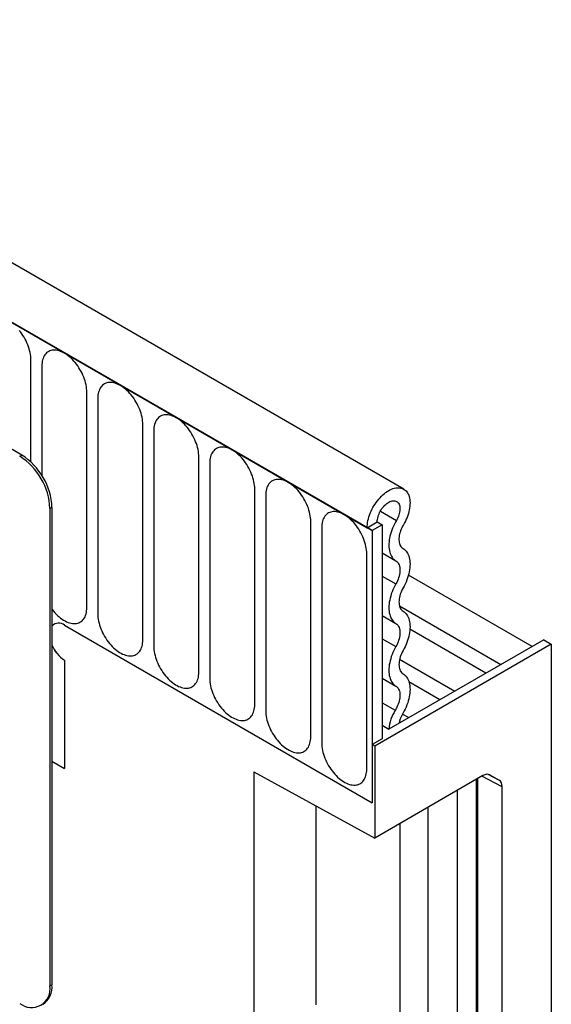
# Model space of a CAD drawing. Units: millimetres. Extents: x -694 to 1040, y -490 to 762.
# Drawn here: x -176 to -139, y -232 to -162 of the extents above; entities that cross this region are included whole.
import ezdxf

# ---------------------------------------------------------------- set-up
doc = ezdxf.new("R2010")
doc.units = ezdxf.units.MM
doc.layers.add('133577', color=7, linetype='Continuous', lineweight=25)
doc.layers.add('TANGENT_EDGES', color=4, linetype='Continuous', lineweight=25)

# ---------------------------------------------------------------- blocks, each defined once
blk = doc.blocks.new('1034933-M_D_ISOMETRIC VIEW')
at = {"layer": '133577'}
for p, q in [((3240.192, 422.565), (2887.699, 626.054)), ((3237.98, 419.653), (2884.781, 623.551)), ((3213.409, 424.958), (3148.355, 462.513)), ((3215.53, 421.284), (3215.53, 387.806)), ((3215.388, 421.202), (3215.388, 387.724)), ((3237.627, 419.857), (3238.334, 420.265)), ((3238.688, 420.061), (3237.98, 419.653)), ((3238.334, 420.265), (3238.688, 420.061)), ((3238.688, 420.061), (3238.688, 405.057)), ((3237.627, 419.857), (3237.98, 419.653)), ((3237.98, 419.653), (3237.98, 400.566)), ((3249.189, 411.527), (3240.52, 416.532)), ((3216.414, 413.016), (3237.98, 400.566)), ((3245.957, 409.662), (3240.626, 412.739)), ((3250.532, 411.69), (3238.157, 404.547)), ((3250.001, 411.997), (3239.151, 405.733)), ((3250.001, 411.997), (3250.532, 411.69)), ((3250.532, 411.69), (3250.532, 387.195)), ((3216.414, 410.567), (3216.414, 402.973)), ((3242.725, 407.796), (3240.557, 409.047)), ((3238.688, 406), (3239.151, 405.733)), ((3238.688, 405.057), (3237.98, 404.649)), ((3237.98, 404.649), (3237.98, 400.566)), ((3238.157, 404.547), (3237.98, 404.649)), ((3238.157, 404.547), (3238.157, 398.096)), ((3215.53, 403.483), (3216.414, 402.973)), ((3229.672, 402.738), (3238.157, 398.096)), ((3229.672, 402.738), (3229.672, 128.147)), ((3245.737, 402.472), (3238.157, 398.096)), ((3245.387, 385.725), (3245.387, 402.27)), ((3246.236, 402.521), (3246.884, 402.148)), ((3243.956, 384.827), (3243.956, 401.443)), ((3247.091, 385.208), (3247.091, 401.69)), ((3234.019, 400.36), (3234.019, 386.392))]:
    blk.add_line(p, q, dxfattribs=at)
at = {"layer": '133577', "flags": 128}
for points in [[(3237.627, 419.857), (3237.63, 419.977), (3237.641, 420.101), (3237.658, 420.227), (3237.682, 420.356), (3237.713, 420.487), (3237.751, 420.618), (3237.795, 420.75), (3237.845, 420.882), (3237.901, 421.013), (3237.962, 421.143), (3238.029, 421.271), (3238.102, 421.397), (3238.179, 421.519), (3238.26, 421.638), (3238.346, 421.752), (3238.435, 421.862), (3238.527, 421.966), (3238.622, 422.065), (3238.719, 422.157), (3238.819, 422.243), (3238.92, 422.321), (3239.021, 422.393), (3239.124, 422.456), (3239.226, 422.512), (3239.328, 422.559), (3239.429, 422.598), (3239.528, 422.628), (3239.626, 422.649), (3239.721, 422.661), (3239.814, 422.664), (3239.904, 422.658), (3239.989, 422.644), (3240.071, 422.62), (3240.149, 422.588), (3240.222, 422.547), (3240.289, 422.497), (3240.352, 422.439), (3240.408, 422.374), (3240.459, 422.3), (3240.504, 422.22), (3240.542, 422.132), (3240.573, 422.038), (3240.598, 421.938), (3240.617, 421.832), (3240.628, 421.721), (3240.632, 421.605), (3240.629, 421.486), (3240.62, 421.362), (3240.603, 421.236), (3240.58, 421.108), (3240.55, 420.977), (3240.513, 420.846), (3240.47, 420.714), (3240.42, 420.582), (3240.365, 420.45), (3240.304, 420.32), (3240.237, 420.192), (3240.166, 420.066)], [(3238.334, 420.265), (3238.338, 420.354), (3238.348, 420.445), (3238.365, 420.539), (3238.39, 420.635), (3238.42, 420.731), (3238.457, 420.828), (3238.5, 420.923), (3238.549, 421.017), (3238.603, 421.108), (3238.661, 421.196), (3238.723, 421.28), (3238.789, 421.358), (3238.858, 421.432), (3238.93, 421.498), (3239.003, 421.558), (3239.077, 421.611), (3239.152, 421.656), (3239.227, 421.692), (3239.301, 421.72), (3239.373, 421.739), (3239.443, 421.75), (3239.51, 421.751), (3239.574, 421.743), (3239.634, 421.726), (3239.69, 421.7), (3239.74, 421.666), (3239.785, 421.623), (3239.825, 421.572), (3239.858, 421.514), (3239.885, 421.449), (3239.905, 421.377), (3239.918, 421.3), (3239.924, 421.217), (3239.924, 421.13), (3239.916, 421.04), (3239.901, 420.947), (3239.88, 420.852), (3239.851, 420.755), (3239.817, 420.659), (3239.776, 420.563), (3239.73, 420.468), (3239.678, 420.376)], [(3239.678, 420.376), (3239.602, 420.243), (3239.531, 420.107), (3239.465, 419.969), (3239.405, 419.83), (3239.351, 419.69), (3239.302, 419.55), (3239.26, 419.41), (3239.225, 419.272), (3239.196, 419.134), (3239.173, 418.999), (3239.158, 418.866), (3239.149, 418.736), (3239.147, 418.609), (3239.152, 418.487), (3239.164, 418.369), (3239.183, 418.257), (3239.209, 418.15), (3239.241, 418.048), (3239.279, 417.954), (3239.324, 417.865), (3239.376, 417.784), (3239.433, 417.711), (3239.496, 417.645), (3239.564, 417.587), (3239.637, 417.537)], [(3240.166, 420.066), (3240.108, 419.963), (3240.055, 419.857), (3240.007, 419.75), (3239.966, 419.642), (3239.931, 419.534), (3239.902, 419.427), (3239.88, 419.321), (3239.864, 419.217), (3239.856, 419.116), (3239.855, 419.018), (3239.86, 418.925), (3239.873, 418.836), (3239.892, 418.754), (3239.918, 418.677), (3239.951, 418.606), (3239.99, 418.543), (3240.035, 418.488), (3240.086, 418.44), (3240.142, 418.401)], [(3240.142, 418.401), (3240.217, 418.35), (3240.286, 418.291), (3240.35, 418.223), (3240.408, 418.148), (3240.46, 418.064), (3240.505, 417.974), (3240.543, 417.876), (3240.575, 417.772), (3240.6, 417.662), (3240.618, 417.546), (3240.629, 417.425), (3240.632, 417.299), (3240.629, 417.17), (3240.618, 417.036), (3240.6, 416.9), (3240.575, 416.761), (3240.543, 416.62), (3240.505, 416.478), (3240.46, 416.335), (3240.408, 416.193), (3240.35, 416.05), (3240.286, 415.909), (3240.217, 415.769), (3240.142, 415.632)], [(3239.637, 417.537), (3239.695, 417.497), (3239.748, 417.447), (3239.794, 417.389), (3239.833, 417.323), (3239.866, 417.249), (3239.892, 417.169), (3239.91, 417.082), (3239.921, 416.989), (3239.925, 416.891), (3239.921, 416.789), (3239.91, 416.684), (3239.892, 416.575), (3239.866, 416.465), (3239.833, 416.354), (3239.794, 416.242), (3239.748, 416.131), (3239.695, 416.021), (3239.637, 415.913)], [(3239.637, 415.913), (3239.562, 415.776), (3239.493, 415.636), (3239.429, 415.495), (3239.371, 415.352), (3239.32, 415.21), (3239.274, 415.067), (3239.236, 414.925), (3239.204, 414.784), (3239.179, 414.645), (3239.161, 414.509), (3239.151, 414.375), (3239.147, 414.246), (3239.151, 414.12), (3239.161, 413.999), (3239.179, 413.883), (3239.204, 413.773), (3239.236, 413.669), (3239.274, 413.571), (3239.32, 413.481), (3239.371, 413.397), (3239.429, 413.322), (3239.493, 413.254), (3239.562, 413.195), (3239.637, 413.144)], [(3240.142, 415.632), (3240.084, 415.524), (3240.032, 415.414), (3239.986, 415.303), (3239.946, 415.191), (3239.913, 415.08), (3239.888, 414.97), (3239.869, 414.861), (3239.858, 414.756), (3239.854, 414.654), (3239.858, 414.556), (3239.869, 414.463), (3239.888, 414.376), (3239.913, 414.296), (3239.946, 414.222), (3239.986, 414.156), (3240.032, 414.098), (3240.084, 414.048), (3240.142, 414.008)], [(3240.142, 414.008), (3240.217, 413.957), (3240.286, 413.898), (3240.35, 413.83), (3240.408, 413.754), (3240.46, 413.671), (3240.505, 413.581), (3240.543, 413.483), (3240.575, 413.379), (3240.6, 413.269), (3240.618, 413.153), (3240.629, 413.032), (3240.632, 412.906), (3240.629, 412.776), (3240.618, 412.643), (3240.6, 412.507), (3240.575, 412.368), (3240.543, 412.227), (3240.505, 412.085), (3240.46, 411.942), (3240.408, 411.799), (3240.35, 411.657), (3240.286, 411.516), (3240.217, 411.376), (3240.142, 411.239)], [(3239.637, 413.144), (3239.695, 413.103), (3239.748, 413.054), (3239.794, 412.996), (3239.833, 412.93), (3239.866, 412.856), (3239.892, 412.775), (3239.91, 412.688), (3239.921, 412.596), (3239.925, 412.498), (3239.921, 412.396), (3239.91, 412.29), (3239.892, 412.182), (3239.866, 412.072), (3239.833, 411.96), (3239.794, 411.849), (3239.748, 411.737), (3239.695, 411.628), (3239.637, 411.52)], [(3239.637, 411.52), (3239.562, 411.383), (3239.493, 411.243), (3239.429, 411.102), (3239.371, 410.959), (3239.32, 410.817), (3239.274, 410.674), (3239.236, 410.532), (3239.204, 410.391), (3239.179, 410.252), (3239.161, 410.116), (3239.151, 409.982), (3239.147, 409.852), (3239.151, 409.727), (3239.161, 409.606), (3239.179, 409.49), (3239.204, 409.38), (3239.236, 409.276), (3239.274, 409.178), (3239.32, 409.088), (3239.371, 409.004), (3239.429, 408.929), (3239.493, 408.861), (3239.562, 408.802), (3239.637, 408.751)], [(3240.142, 411.239), (3240.084, 411.131), (3240.032, 411.021), (3239.986, 410.91), (3239.946, 410.798), (3239.913, 410.687), (3239.888, 410.577), (3239.869, 410.468), (3239.858, 410.363), (3239.854, 410.261), (3239.858, 410.163), (3239.869, 410.07), (3239.888, 409.983), (3239.913, 409.903), (3239.946, 409.829), (3239.986, 409.763), (3240.032, 409.705), (3240.084, 409.655), (3240.142, 409.614)], [(3240.142, 409.614), (3240.216, 409.564), (3240.285, 409.505), (3240.349, 409.438), (3240.407, 409.363), (3240.458, 409.281), (3240.503, 409.191), (3240.542, 409.095), (3240.574, 408.992), (3240.599, 408.882), (3240.617, 408.768), (3240.628, 408.648), (3240.632, 408.523), (3240.629, 408.395), (3240.619, 408.263), (3240.602, 408.127), (3240.578, 407.99), (3240.547, 407.85), (3240.51, 407.709), (3240.466, 407.567), (3240.415, 407.425), (3240.359, 407.284), (3240.296, 407.143), (3240.228, 407.004), (3240.154, 406.868), (3240.076, 406.734)], [(3239.637, 408.751), (3239.694, 408.711), (3239.746, 408.663), (3239.791, 408.606), (3239.83, 408.542), (3239.863, 408.47), (3239.889, 408.392), (3239.908, 408.308), (3239.92, 408.218), (3239.925, 408.123), (3239.923, 408.023), (3239.913, 407.921), (3239.897, 407.815), (3239.873, 407.707), (3239.843, 407.598), (3239.806, 407.489), (3239.763, 407.379), (3239.714, 407.271), (3239.659, 407.165), (3239.598, 407.061)], [(3250.532, 387.195), (3250.535, 385.086)]]:
    blk.add_lwpolyline(points, dxfattribs=at)
at = {"layer": '133577'}
for centre, radius, start, end in [((3210.789, 420.996), 4.604, 2.56403, 57.43597), ((3210.93, 421.078), 4.604, 2.56411, 57.43589), ((3215.993, 412.497), 0.668, 50.9886, 133.8723), ((3215.993, 412.49), 0.674, 51.41797, 133.44293), ((3217.64, 412.489), 2.28, 202.27867, 237.47262), ((3217.649, 412.497), 2.291, 202.36863, 237.38266), ((3242.06, 405.491), 2.919, 147.47738, 175.25621), ((3241.316, 405.95), 1.467, 147.70463, 172.42498), ((3214.093, 387.518), 1.312, 230.96741, 9.04334), ((3214.035, 387.655), 1.503, 305.55311, 5.75907)]:
    blk.add_arc(centre, radius, start, end, dxfattribs=at)
for centre, start_param, end_param in [((3245.736, 401.655), 0.000261, 0.784974), ((3246.384, 401.281), 5.498049, 6.283447)]:
    blk.add_ellipse(centre, major_axis=(0.5, 0.867), ratio=0.576986, start_param=start_param, end_param=end_param, dxfattribs=at)
at = {"layer": 'TANGENT_EDGES'}
for p, q in [((2885.134, 623.347), (3237.627, 419.857)), ((3214.05, 424.473), (3214.05, 431.63)), ((3214.818, 431.187), (3214.818, 423.526)), ((3217.974, 414.259), (3217.974, 429.365)), ((3218.742, 428.922), (3218.742, 413.816)), ((3221.899, 411.993), (3221.899, 427.099)), ((3222.667, 426.656), (3222.667, 411.55)), ((3213.267, 424.876), (3213.409, 424.958)), ((3225.823, 409.728), (3225.823, 424.834)), ((3226.591, 424.391), (3226.591, 409.285)), ((3229.748, 407.462), (3229.748, 422.568)), ((3230.516, 422.125), (3230.516, 407.019)), ((3215.53, 421.284), (3215.388, 421.202)), ((3238.553, 421.025), (3239.678, 420.376)), ((3233.672, 405.197), (3233.672, 420.303)), ((3234.44, 419.86), (3234.44, 404.754)), ((3237.597, 402.931), (3237.597, 418.037)), ((3238.688, 418.086), (3239.637, 417.537)), ((3238.688, 416.461), (3239.637, 415.913)), ((3239.887, 414.379), (3247.008, 410.268)), ((3238.688, 413.693), (3239.637, 413.144)), ((3238.688, 412.068), (3239.637, 411.52)), ((3239.902, 410.639), (3243.776, 408.403)), ((3238.688, 409.299), (3239.637, 408.751)), ((3238.688, 407.587), (3239.598, 407.061)), ((3240.109, 406.788), (3240.544, 406.537)), ((3215.53, 403.483), (3216.414, 402.973)), ((3245.299, 385.602), (3245.299, 402.219)), ((3247.091, 401.69), (3245.664, 402.43)), ((3246.074, 402.568), (3246.884, 402.148)), ((3246.236, 402.521), (3246.21, 402.535)), ((3241.911, 383.647), (3241.911, 400.263)), ((3239.941, 383.141), (3239.941, 399.126)), ((3215.388, 387.724), (3215.53, 387.806))]:
    blk.add_line(p, q, dxfattribs=at)
at = {"layer": 'TANGENT_EDGES', "flags": 128}
for points in [[(3214.05, 431.63), (3214.046, 431.754), (3214.036, 431.882), (3214.018, 432.012), (3213.994, 432.144), (3213.963, 432.279), (3213.925, 432.414), (3213.88, 432.55), (3213.83, 432.686), (3213.773, 432.822), (3213.71, 432.956), (3213.642, 433.088), (3213.569, 433.218), (3213.491, 433.345), (3213.408, 433.468), (3213.321, 433.588), (3213.23, 433.702)], [(3217.974, 429.365), (3217.971, 429.489), (3217.96, 429.616), (3217.943, 429.746), (3217.918, 429.879), (3217.887, 430.013), (3217.849, 430.149), (3217.805, 430.285), (3217.754, 430.421), (3217.697, 430.556), (3217.635, 430.691), (3217.567, 430.823), (3217.493, 430.953), (3217.415, 431.08), (3217.332, 431.203), (3217.245, 431.322), (3217.155, 431.437), (3217.06, 431.546), (3216.963, 431.649), (3216.864, 431.747), (3216.762, 431.838), (3216.659, 431.922), (3216.554, 431.998), (3216.449, 432.067), (3216.343, 432.128), (3216.238, 432.181), (3216.134, 432.225), (3216.03, 432.26), (3215.928, 432.287), (3215.829, 432.304), (3215.732, 432.313), (3215.638, 432.312), (3215.547, 432.303), (3215.46, 432.284), (3215.377, 432.256), (3215.299, 432.22), (3215.225, 432.174), (3215.157, 432.121), (3215.095, 432.059), (3215.038, 431.989), (3214.987, 431.911), (3214.943, 431.826), (3214.905, 431.735), (3214.874, 431.636), (3214.849, 431.532), (3214.832, 431.422), (3214.821, 431.307), (3214.818, 431.187)], [(3221.899, 427.099), (3221.895, 427.223), (3221.885, 427.35), (3221.867, 427.481), (3221.843, 427.613), (3221.811, 427.748), (3221.774, 427.883), (3221.729, 428.019), (3221.678, 428.155), (3221.622, 428.291), (3221.559, 428.425), (3221.491, 428.557), (3221.418, 428.687), (3221.339, 428.814), (3221.257, 428.937), (3221.17, 429.057), (3221.079, 429.171), (3220.985, 429.28), (3220.888, 429.384), (3220.788, 429.481), (3220.686, 429.572), (3220.583, 429.656), (3220.478, 429.733), (3220.373, 429.802), (3220.268, 429.863), (3220.162, 429.915), (3220.058, 429.959), (3219.955, 429.995), (3219.853, 430.021), (3219.753, 430.039), (3219.656, 430.047), (3219.562, 430.047), (3219.471, 430.037), (3219.384, 430.018), (3219.301, 429.991), (3219.223, 429.954), (3219.15, 429.909), (3219.082, 429.855), (3219.019, 429.793), (3218.963, 429.723), (3218.912, 429.646), (3218.867, 429.561), (3218.83, 429.469), (3218.798, 429.371), (3218.774, 429.266), (3218.756, 429.156), (3218.746, 429.041), (3218.742, 428.922)], [(3225.823, 424.834), (3225.82, 424.958), (3225.809, 425.085), (3225.792, 425.215), (3225.767, 425.348), (3225.736, 425.482), (3225.698, 425.618), (3225.654, 425.754), (3225.603, 425.89), (3225.546, 426.025), (3225.484, 426.16), (3225.415, 426.292), (3225.342, 426.422), (3225.264, 426.549), (3225.181, 426.672), (3225.094, 426.791), (3225.003, 426.905), (3224.909, 427.015), (3224.812, 427.118), (3224.713, 427.216), (3224.611, 427.307), (3224.507, 427.391), (3224.403, 427.467), (3224.298, 427.536), (3224.192, 427.597), (3224.087, 427.65), (3223.982, 427.694), (3223.879, 427.729), (3223.777, 427.756), (3223.678, 427.773), (3223.581, 427.782), (3223.486, 427.781), (3223.396, 427.772), (3223.309, 427.753), (3223.226, 427.725), (3223.148, 427.689), (3223.074, 427.643), (3223.006, 427.59), (3222.944, 427.528), (3222.887, 427.458), (3222.836, 427.38), (3222.792, 427.295), (3222.754, 427.204), (3222.723, 427.105), (3222.698, 427.001), (3222.681, 426.891), (3222.67, 426.776), (3222.667, 426.656)], [(3229.748, 422.568), (3229.744, 422.692), (3229.734, 422.819), (3229.716, 422.95), (3229.692, 423.082), (3229.66, 423.217), (3229.622, 423.352), (3229.578, 423.488), (3229.527, 423.624), (3229.471, 423.76), (3229.408, 423.894), (3229.34, 424.026), (3229.267, 424.156), (3229.188, 424.283), (3229.106, 424.406), (3229.019, 424.525), (3228.928, 424.64), (3228.834, 424.749), (3228.737, 424.853), (3228.637, 424.95), (3228.535, 425.041), (3228.432, 425.125), (3228.327, 425.202), (3228.222, 425.271), (3228.117, 425.331), (3228.011, 425.384), (3227.907, 425.428), (3227.803, 425.464), (3227.702, 425.49), (3227.602, 425.508), (3227.505, 425.516), (3227.411, 425.516), (3227.32, 425.506), (3227.233, 425.487), (3227.15, 425.46), (3227.072, 425.423), (3226.999, 425.378), (3226.931, 425.324), (3226.868, 425.262), (3226.811, 425.192), (3226.761, 425.115), (3226.716, 425.03), (3226.678, 424.938), (3226.647, 424.84), (3226.623, 424.735), (3226.605, 424.625), (3226.595, 424.51), (3226.591, 424.391)], [(3233.672, 420.303), (3233.669, 420.427), (3233.658, 420.554), (3233.64, 420.684), (3233.616, 420.817), (3233.585, 420.951), (3233.547, 421.087), (3233.502, 421.223), (3233.452, 421.359), (3233.395, 421.494), (3233.332, 421.628), (3233.264, 421.761), (3233.191, 421.891), (3233.113, 422.018), (3233.03, 422.141), (3232.943, 422.26), (3232.852, 422.374), (3232.758, 422.484), (3232.661, 422.587), (3232.561, 422.685), (3232.46, 422.776), (3232.356, 422.86), (3232.252, 422.936), (3232.147, 423.005), (3232.041, 423.066), (3231.936, 423.119), (3231.831, 423.163), (3231.728, 423.198), (3231.626, 423.225), (3231.527, 423.242), (3231.429, 423.251), (3231.335, 423.25), (3231.245, 423.24), (3231.158, 423.222), (3231.075, 423.194), (3230.997, 423.157), (3230.923, 423.112), (3230.855, 423.059), (3230.793, 422.997), (3230.736, 422.927), (3230.685, 422.849), (3230.641, 422.764), (3230.603, 422.673), (3230.572, 422.574), (3230.547, 422.47), (3230.53, 422.36), (3230.519, 422.245), (3230.516, 422.125)], [(3237.597, 418.037), (3237.593, 418.161), (3237.582, 418.288), (3237.565, 418.419), (3237.54, 418.551), (3237.509, 418.686), (3237.471, 418.821), (3237.427, 418.957), (3237.376, 419.093), (3237.319, 419.229), (3237.257, 419.363), (3237.189, 419.495), (3237.115, 419.625), (3237.037, 419.752), (3236.954, 419.875), (3236.867, 419.994), (3236.777, 420.109), (3236.683, 420.218), (3236.585, 420.322), (3236.486, 420.419), (3236.384, 420.51), (3236.281, 420.594), (3236.176, 420.671), (3236.071, 420.74), (3235.966, 420.8), (3235.86, 420.853), (3235.756, 420.897), (3235.652, 420.933), (3235.551, 420.959), (3235.451, 420.977), (3235.354, 420.985), (3235.26, 420.985), (3235.169, 420.975), (3235.082, 420.956), (3234.999, 420.928), (3234.921, 420.892), (3234.848, 420.847), (3234.78, 420.793), (3234.717, 420.731), (3234.66, 420.661), (3234.61, 420.584), (3234.565, 420.499), (3234.527, 420.407), (3234.496, 420.309), (3234.472, 420.204), (3234.454, 420.094), (3234.443, 419.979), (3234.44, 419.86)], [(3215.53, 414.147), (3215.547, 414.124), (3215.638, 414.01), (3215.732, 413.9), (3215.829, 413.797), (3215.928, 413.699), (3216.03, 413.608), (3216.134, 413.524), (3216.238, 413.448), (3216.343, 413.379), (3216.449, 413.318), (3216.554, 413.265), (3216.659, 413.221), (3216.762, 413.186), (3216.864, 413.159), (3216.963, 413.142), (3217.06, 413.133), (3217.155, 413.134), (3217.245, 413.144), (3217.332, 413.162), (3217.415, 413.19), (3217.493, 413.227), (3217.567, 413.272), (3217.635, 413.325), (3217.697, 413.387), (3217.754, 413.457), (3217.805, 413.535), (3217.849, 413.62), (3217.887, 413.712), (3217.918, 413.81), (3217.943, 413.914), (3217.96, 414.024), (3217.971, 414.139), (3217.974, 414.259)], [(3218.742, 413.816), (3218.746, 413.692), (3218.756, 413.565), (3218.774, 413.434), (3218.798, 413.302), (3218.83, 413.167), (3218.867, 413.032), (3218.912, 412.896), (3218.963, 412.76), (3219.019, 412.624), (3219.082, 412.49), (3219.15, 412.358), (3219.223, 412.228), (3219.301, 412.101), (3219.384, 411.978), (3219.471, 411.859), (3219.562, 411.744), (3219.656, 411.635), (3219.753, 411.531), (3219.853, 411.434), (3219.955, 411.343), (3220.058, 411.259), (3220.162, 411.182), (3220.268, 411.113), (3220.373, 411.053), (3220.478, 411), (3220.583, 410.956), (3220.686, 410.92), (3220.788, 410.894), (3220.888, 410.876), (3220.985, 410.868), (3221.079, 410.868), (3221.17, 410.878), (3221.257, 410.897), (3221.339, 410.924), (3221.418, 410.961), (3221.491, 411.006), (3221.559, 411.06), (3221.622, 411.122), (3221.678, 411.192), (3221.729, 411.269), (3221.774, 411.354), (3221.811, 411.446), (3221.843, 411.544), (3221.867, 411.649), (3221.885, 411.759), (3221.895, 411.874), (3221.899, 411.993)], [(3222.667, 411.55), (3222.67, 411.426), (3222.681, 411.299), (3222.698, 411.169), (3222.723, 411.036), (3222.754, 410.902), (3222.792, 410.766), (3222.836, 410.63), (3222.887, 410.494), (3222.944, 410.359), (3223.006, 410.225), (3223.074, 410.092), (3223.148, 409.962), (3223.226, 409.835), (3223.309, 409.712), (3223.396, 409.593), (3223.486, 409.479), (3223.581, 409.369), (3223.678, 409.266), (3223.777, 409.168), (3223.879, 409.077), (3223.982, 408.993), (3224.087, 408.917), (3224.192, 408.848), (3224.298, 408.787), (3224.403, 408.734), (3224.507, 408.69), (3224.611, 408.655), (3224.713, 408.628), (3224.812, 408.611), (3224.909, 408.602), (3225.003, 408.603), (3225.094, 408.613), (3225.181, 408.631), (3225.264, 408.659), (3225.342, 408.696), (3225.415, 408.741), (3225.484, 408.794), (3225.546, 408.856), (3225.603, 408.926), (3225.654, 409.004), (3225.698, 409.089), (3225.736, 409.18), (3225.767, 409.279), (3225.792, 409.383), (3225.809, 409.493), (3225.82, 409.608), (3225.823, 409.728)], [(3226.591, 409.285), (3226.595, 409.161), (3226.605, 409.034), (3226.623, 408.903), (3226.647, 408.771), (3226.678, 408.636), (3226.716, 408.501), (3226.761, 408.365), (3226.811, 408.229), (3226.868, 408.093), (3226.931, 407.959), (3226.999, 407.827), (3227.072, 407.697), (3227.15, 407.57), (3227.233, 407.447), (3227.32, 407.328), (3227.411, 407.213), (3227.505, 407.104), (3227.602, 407), (3227.702, 406.903), (3227.803, 406.812), (3227.907, 406.728), (3228.011, 406.651), (3228.117, 406.582), (3228.222, 406.521), (3228.327, 406.469), (3228.432, 406.425), (3228.535, 406.389), (3228.637, 406.363), (3228.737, 406.345), (3228.834, 406.337), (3228.928, 406.337), (3229.019, 406.347), (3229.106, 406.366), (3229.188, 406.393), (3229.267, 406.43), (3229.34, 406.475), (3229.408, 406.529), (3229.471, 406.591), (3229.527, 406.661), (3229.578, 406.738), (3229.622, 406.823), (3229.66, 406.915), (3229.692, 407.013), (3229.716, 407.118), (3229.734, 407.228), (3229.744, 407.343), (3229.748, 407.462)], [(3230.516, 407.019), (3230.519, 406.895), (3230.53, 406.768), (3230.547, 406.638), (3230.572, 406.505), (3230.603, 406.371), (3230.641, 406.235), (3230.685, 406.099), (3230.736, 405.963), (3230.793, 405.828), (3230.855, 405.693), (3230.923, 405.561), (3230.997, 405.431), (3231.075, 405.304), (3231.158, 405.181), (3231.245, 405.062), (3231.335, 404.948), (3231.429, 404.838), (3231.527, 404.735), (3231.626, 404.637), (3231.728, 404.546), (3231.831, 404.462), (3231.936, 404.386), (3232.041, 404.317), (3232.147, 404.256), (3232.252, 404.203), (3232.356, 404.159), (3232.46, 404.124), (3232.561, 404.097), (3232.661, 404.08), (3232.758, 404.071), (3232.852, 404.072), (3232.943, 404.081), (3233.03, 404.1), (3233.113, 404.128), (3233.191, 404.164), (3233.264, 404.21), (3233.332, 404.263), (3233.395, 404.325), (3233.452, 404.395), (3233.502, 404.473), (3233.547, 404.558), (3233.585, 404.649), (3233.616, 404.748), (3233.64, 404.852), (3233.658, 404.962), (3233.669, 405.077), (3233.672, 405.197)], [(3234.44, 404.754), (3234.443, 404.63), (3234.454, 404.503), (3234.472, 404.372), (3234.496, 404.24), (3234.527, 404.105), (3234.565, 403.97), (3234.61, 403.834), (3234.66, 403.698), (3234.717, 403.562), (3234.78, 403.428), (3234.848, 403.296), (3234.921, 403.166), (3234.999, 403.039), (3235.082, 402.916), (3235.169, 402.796), (3235.26, 402.682), (3235.354, 402.573), (3235.451, 402.469), (3235.551, 402.372), (3235.652, 402.281), (3235.756, 402.197), (3235.86, 402.12), (3235.966, 402.051), (3236.071, 401.99), (3236.176, 401.938), (3236.281, 401.894), (3236.384, 401.858), (3236.486, 401.832), (3236.585, 401.814), (3236.683, 401.806), (3236.777, 401.806), (3236.867, 401.816), (3236.954, 401.835), (3237.037, 401.862), (3237.115, 401.899), (3237.189, 401.944), (3237.257, 401.998), (3237.319, 402.06), (3237.376, 402.13), (3237.427, 402.207), (3237.471, 402.292), (3237.509, 402.384), (3237.54, 402.482), (3237.565, 402.587), (3237.582, 402.696), (3237.593, 402.812), (3237.597, 402.931)]]:
    blk.add_lwpolyline(points, dxfattribs=at)

msp = doc.modelspace()

# ---------------------------------------------------------------- block references
at = {"layer": '133577'}
msp.add_blockref('1034933-M_D_ISOMETRIC VIEW', (-3389.712, -617.96), dxfattribs=at)

doc.saveas('drawing.dxf')
